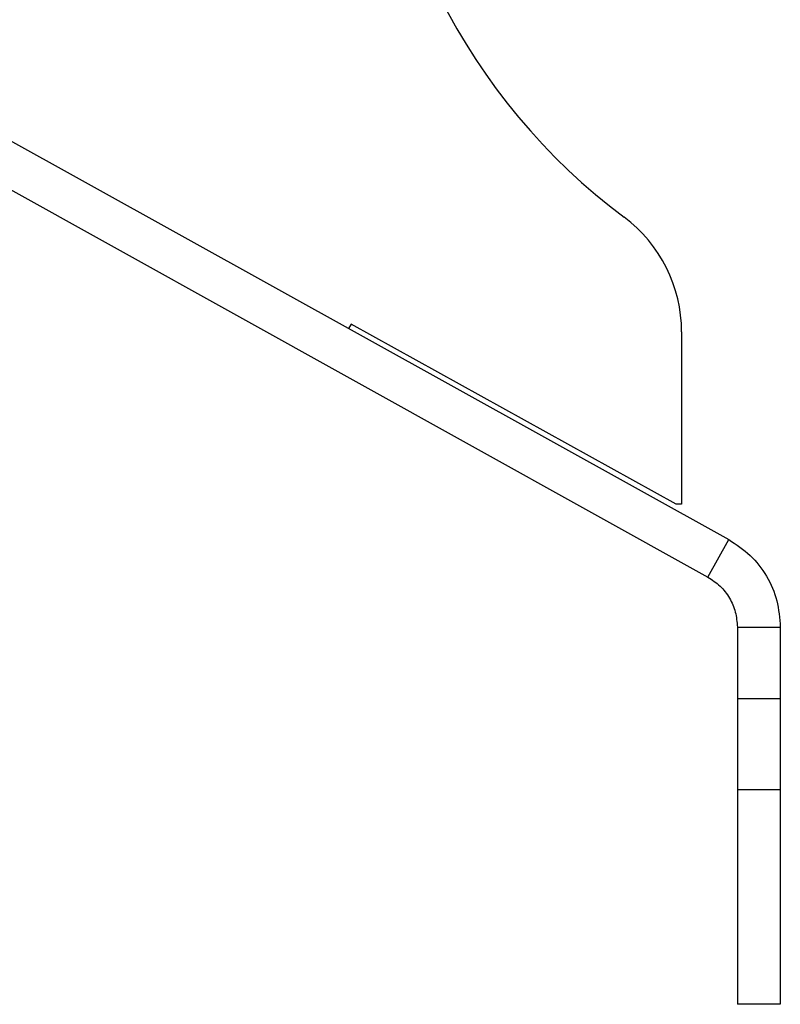
# Model space of a CAD drawing. Units: millimetres. Extents: x 5 to 292, y 5 to 205.
# Drawn here: x 161 to 164, y 181 to 186 of the extents above; entities that cross this region are included whole.
import ezdxf

# ---------------------------------------------------------------- set-up
doc = ezdxf.new("R2010")
doc.units = ezdxf.units.MM

msp = doc.modelspace()

# ---------------------------------------------------------------- linework, layer by layer
at = {"color": 7, "linetype": 'Continuous', "lineweight": 25}
for p, q in [((159.9763, 185.4058), (163.8988, 183.2261)), ((159.9943, 185.1669), (163.8016, 183.0513)), ((162.1403, 184.2305), (162.1283, 184.2099)), ((163.6535, 183.391), (162.1403, 184.2305)), ((163.6793, 184.194), (163.6793, 183.391)), ((163.6793, 183.391), (163.6535, 183.391)), ((163.8016, 183.0513), (163.8988, 183.2261)), ((163.9388, 182.8182), (164.1388, 182.8182)), ((163.9388, 182.8182), (163.9388, 182.4832)), ((164.1388, 182.8182), (164.1388, 182.4832)), ((164.1388, 182.4832), (163.9388, 182.4832)), ((163.9388, 182.4832), (163.9388, 182.0604)), ((164.1388, 182.4832), (164.1388, 182.0604)), ((164.1388, 182.0604), (163.9388, 182.0604)), ((163.9388, 182.0604), (163.9388, 181.0605)), ((164.1388, 182.0604), (164.1388, 181.0605)), ((164.1388, 181.0605), (163.9388, 181.0605))]:
    msp.add_line(p, q, dxfattribs=at)
for centre, radius, start, end in [((165.1506, 187.0549), 2.9048, 126.771, 233.229), ((163.0127, 184.194), 0.6667, 360, 53.229)]:
    msp.add_arc(centre, radius, start, end, dxfattribs=at)
for points in [[(163.8988, 183.2261), (163.9334, 183.2032), (164.0027, 183.1575), (164.0785, 183.0573), (164.1292, 182.9424), (164.1356, 182.8596), (164.1388, 182.8182)], [(163.8016, 183.0513), (163.8214, 183.0382), (163.861, 183.0121), (163.9043, 182.9548), (163.9333, 182.8891), (163.937, 182.8418), (163.9388, 182.8182)]]:
    msp.add_open_spline(points, degree=3, dxfattribs=at)

doc.saveas('drawing.dxf')
